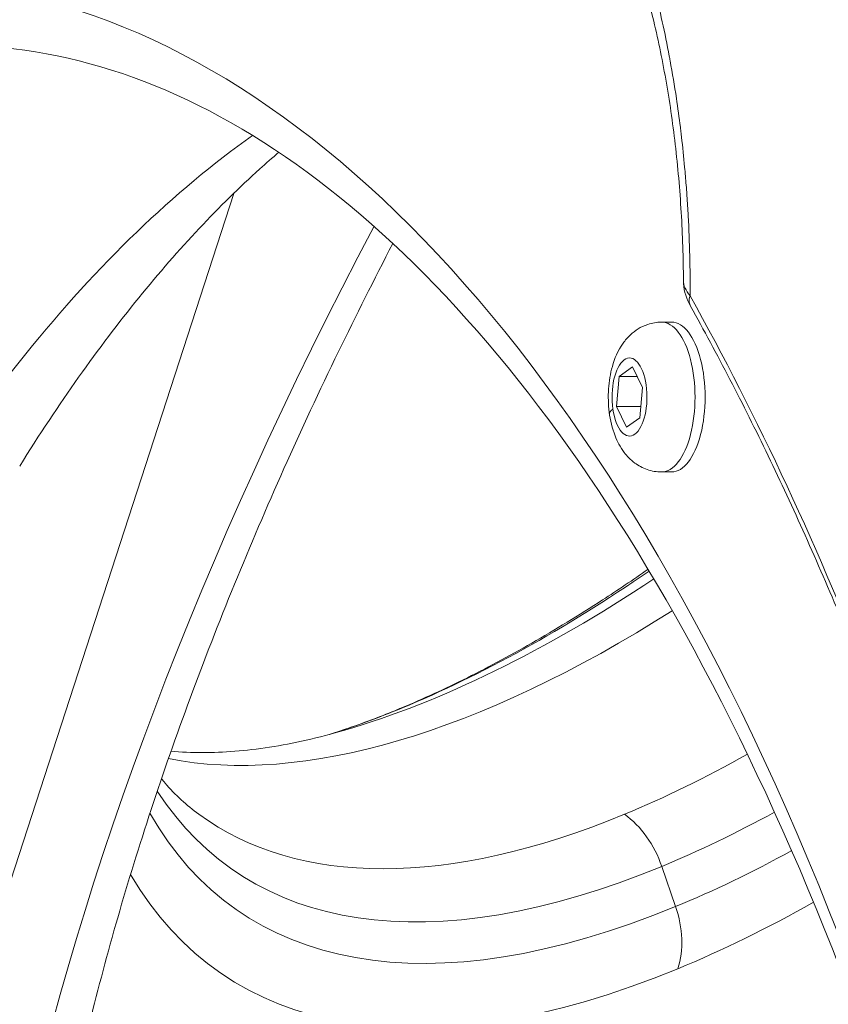
# Model space of a CAD drawing. Units: millimetres. Extents: x 3058 to 16661, y 1806 to 4719.
# Drawn here: x 9175 to 9251, y 2742 to 2834 of the extents above; entities that cross this region are included whole.
import ezdxf

# ---------------------------------------------------------------- set-up
doc = ezdxf.new("R2010")
doc.units = ezdxf.units.MM
doc.styles.get("Standard").update_dxf_attribs({"font": 'arial.ttf'})
doc.dimstyles.new('ISO-25', dxfattribs={"dimtxt": 2.5, "dimasz": 2.5, "dimexe": 1.25, "dimexo": 0.625, "dimtad": 1, "dimtxsty": 'Standard', "dimcen": 2.5, "dimadec": 0, "dimazin": 0, "dimtfac": 1, "dimtmove": 0, "dimatfit": 3, "dimfxl": 1, "dimarcsym": 0})

# ---------------------------------------------------------------- blocks, each defined once
blk = doc.blocks.new('*D5')
at = {"color": 0, "lineweight": -2, "transparency": 16777216}
for p, q in [((8969.607, 4212.803), (8969.607, 4254.053)), ((12369.713, 4212.803), (12369.713, 4254.053)), ((9069.607, 4252.803), (12269.713, 4252.803))]:
    blk.add_line(p, q, dxfattribs=at)
at = {"color": 0, "transparency": 16777216}
for points in [[(9069.607, 4269.47), (9069.607, 4236.137), (8969.607, 4252.803)], [(12269.713, 4269.47), (12269.713, 4236.137), (12369.713, 4252.803)]]:
    blk.add_solid(points, dxfattribs=at)
at = {"layer": 'Defpoints', "color": 0, "transparency": 16777216}
for p in [(12369.713, 4252.803), (12369.713, 3290.852), (8969.607, 2573.96)]:
    blk.add_point(p, dxfattribs=at)
at = {"color": 0, "transparency": 16777216, "insert": (10669.66, 4430.532), "char_height": 250, "attachment_point": 5}
blk.add_mtext('340', dxfattribs=at)
blk = doc.blocks.new('*D6')
at = {"color": 0, "lineweight": -2, "transparency": 16777216}
for p, q in [((8954.585, 4203.501), (8913.335, 4203.501)), ((8914.585, 4103.501), (8914.585, 1906.978)), ((8954.585, 1806.978), (8913.335, 1806.978))]:
    blk.add_line(p, q, dxfattribs=at)
at = {"color": 0, "transparency": 16777216}
for points in [[(8897.919, 4103.501), (8931.252, 4103.501), (8914.585, 4203.501)], [(8897.919, 1906.978), (8931.252, 1906.978), (8914.585, 1806.978)]]:
    blk.add_solid(points, dxfattribs=at)
at = {"layer": 'Defpoints', "color": 0, "transparency": 16777216}
for p in [(11696.469, 4203.501), (8914.585, 1806.978), (11307.106, 1806.978)]:
    blk.add_point(p, dxfattribs=at)
at = {"color": 0, "transparency": 16777216, "insert": (8736.942, 3005.24), "char_height": 250, "attachment_point": 5, "rotation": 90}
blk.add_mtext('240', dxfattribs=at)

msp = doc.modelspace()

# ---------------------------------------------------------------- linework, layer by layer
at = {"color": 0, "linetype": 'Continuous', "lineweight": 0, "extrusion": (0, 1, -2.22045e-16)}
for p, q in [((9127.529, 2609.931), (9194.994, 2817.584)), ((9234.995, 2805.553), (9235.934, 2805.553)), ((9231.039, 2800.485), (9232.267, 2801.377)), ((9232.267, 2801.377), (9233.226, 2799.446)), ((9230.77, 2797.661), (9231.039, 2800.485)), ((9232.71, 2800.485), (9231.039, 2800.485)), ((9233.226, 2799.446), (9232.957, 2796.622)), ((9231.73, 2795.73), (9230.77, 2797.661)), ((9230.77, 2797.661), (9233.056, 2797.661)), ((9232.957, 2796.622), (9231.73, 2795.73)), ((9234.994, 2791.553), (9235.933, 2791.553)), ((9235.015, 2754.702), (9236.311, 2750.947))]:
    msp.add_line(p, q, dxfattribs=at)
at = {"color": 0, "linetype": 'Continuous', "lineweight": 0}
for centre, major_axis, ratio, start_param, end_param in [((9163.65, 2576.07), (-0.018, -261.323), 0.447123, -2.513223, 3.769962), ((9231.672, 2576.066), (0.018, 258.985), 0.447123, 0.306378, 0.705633), ((9325.83, 2813.564), (-132.163, -181.906), 0.447248, -1.261558, -0.317205), ((9234.995, 2798.553), (0, -7), 0.447123, 0, 3.141593), ((9244.313, 2872.79), (75.035, 103.277), 0.447248, -2.513274, -2.241755), ((9250.442, 2868.337), (-72.004, -99.105), 0.447248, 0.203602, 0.847319), ((9244.313, 2872.79), (75.035, 103.277), 0.447248, -2.598399, -2.513274), ((9213.365, 2761.961), (-3.047, 7.397), 0.723593, -0.080479, 0), ((9267.83, 2855.704), (-73.381, -101), 0.447248, -0.170465, 0.628319), ((9267.83, 2855.704), (73.381, 101), 0.447248, -2.513274, -2.38407), ((9271.561, 2852.993), (-78.36, -107.853), 0.447248, -0.194628, 0.628319), ((9230.731, 2749.344), (-3.047, 7.397), 0.723593, -2.436675, -1.651275), ((9271.561, 2852.993), (78.36, 107.853), 0.447248, -2.513274, -2.36799)]:
    msp.add_ellipse(centre, major_axis=major_axis, ratio=ratio, start_param=start_param, end_param=end_param, dxfattribs=at)
at = {"color": 0, "linetype": 'Continuous', "lineweight": 0, "extrusion": (3.85186e-34, -2.22045e-16, -1)}
msp.add_ellipse((9152.212, 2570.334), major_axis=(2.274, 303.045), ratio=0.446894, start_param=0.665877, end_param=0.845173, dxfattribs=at)
at = {"color": 0, "linetype": 'Continuous', "lineweight": 0, "extrusion": (0, -2.22045e-16, -1)}
for centre, major_axis, ratio, start_param, end_param in [((9235.934, 2798.553), (0, 7), 0.447123, 0, 3.141593), ((9246.349, 2871.311), (-73.381, -101), 0.447248, -0.878357, -0.523655), ((9269.866, 2854.225), (-75.035, -103.277), 0.447248, -0.628319, 0.199708), ((9229.434, 2753.099), (3.047, -7.397), 0.723593, -2.275716, -1.490318)]:
    msp.add_ellipse(centre, major_axis=major_axis, ratio=ratio, start_param=start_param, end_param=end_param, dxfattribs=at)
at = {"color": 0, "linetype": 'Continuous', "lineweight": 0, "extrusion": (6.01853e-36, -2.22045e-16, -1)}
msp.add_ellipse((9231.998, 2798.553), major_axis=(0, 3.65), ratio=0.447123, start_param=-1.885006, end_param=4.398179, dxfattribs=at)
at = {"color": 0, "linetype": 'Continuous', "lineweight": 0, "extrusion": (6.16298e-33, -2.22045e-16, -1)}
msp.add_ellipse((9233.442, 2797.425), major_axis=(-3.315, -0.481), ratio=0.27645, start_param=0, end_param=0.483923, dxfattribs=at)
at = {"color": 0, "linetype": 'Continuous', "lineweight": 0, "extrusion": (1.35585e-31, -2.22045e-16, -1)}
msp.add_ellipse((9263.736, 2858.678), major_axis=(-72.004, -99.105), ratio=0.447248, start_param=-0.771499, end_param=-0.628319, dxfattribs=at)
at = {"color": 0, "linetype": 'Continuous', "lineweight": 0, "extrusion": (4.93038e-32, -2.22045e-16, -1)}
msp.add_ellipse((9263.736, 2858.678), major_axis=(-72.004, -99.105), ratio=0.447248, start_param=-0.628319, end_param=0, dxfattribs=at)
at = {"color": 0, "linetype": 'Continuous', "lineweight": 0, "extrusion": (1.2326e-32, -2.22045e-16, -1)}
msp.add_ellipse((9269.866, 2854.225), major_axis=(-75.035, -103.277), ratio=0.447248, start_param=-0.758338, end_param=-0.628319, dxfattribs=at)
at = {"color": 0, "linetype": 'Continuous', "lineweight": 0}
for points, knots in [([(9199.237, 2855.886), (9199.71, 2856.561), (9200.192, 2857.199), (9200.684, 2857.8), (9201.176, 2858.402), (9201.677, 2858.967), (9202.187, 2859.495), (9202.512, 2859.831), (9202.841, 2860.152), (9203.172, 2860.457), (9203.359, 2860.63), (9203.548, 2860.797), (9203.738, 2860.959), (9203.974, 2861.162), (9204.211, 2861.356), (9204.45, 2861.542), (9204.476, 2861.563), (9204.503, 2861.583), (9204.529, 2861.603), (9204.662, 2861.706), (9204.795, 2861.806), (9204.929, 2861.903), (9205.063, 2862.001), (9205.198, 2862.097), (9205.332, 2862.189), (9205.783, 2862.499), (9206.237, 2862.781), (9206.694, 2863.033), (9206.779, 2863.08), (9206.864, 2863.125), (9206.949, 2863.17), (9207.221, 2863.314), (9207.494, 2863.446), (9207.768, 2863.569), (9207.905, 2863.631), (9208.042, 2863.689), (9208.179, 2863.746), (9208.317, 2863.802), (9208.454, 2863.855), (9208.592, 2863.907), (9209.686, 2864.312), (9210.786, 2864.554), (9211.895, 2864.631), (9211.91, 2864.632), (9211.924, 2864.633), (9211.939, 2864.634), (9211.953, 2864.635), (9211.967, 2864.636), (9211.981, 2864.637), (9212.502, 2864.669), (9213.023, 2864.665), (9213.543, 2864.625), (9213.569, 2864.623), (9213.596, 2864.621), (9213.623, 2864.618), (9214.043, 2864.583), (9214.464, 2864.523), (9214.884, 2864.44), (9215.024, 2864.412), (9215.165, 2864.382), (9215.304, 2864.349), (9215.569, 2864.286), (9215.833, 2864.214), (9216.097, 2864.133), (9216.386, 2864.044), (9216.675, 2863.943), (9216.962, 2863.831), (9217.186, 2863.744), (9217.408, 2863.65), (9217.63, 2863.55), (9217.819, 2863.465), (9218.006, 2863.375), (9218.194, 2863.28), (9218.33, 2863.211), (9218.465, 2863.14), (9218.602, 2863.065), (9219.102, 2862.792), (9219.597, 2862.485), (9220.087, 2862.145), (9220.133, 2862.113), (9220.178, 2862.081), (9220.224, 2862.049), (9220.583, 2861.795), (9220.938, 2861.523), (9221.291, 2861.233), (9221.465, 2861.091), (9221.638, 2860.944), (9221.81, 2860.792), (9222.297, 2860.365), (9222.777, 2859.904), (9223.249, 2859.411), (9223.285, 2859.373), (9223.321, 2859.336), (9223.356, 2859.298), (9223.591, 2859.05), (9223.824, 2858.793), (9224.056, 2858.529), (9224.074, 2858.508), (9224.092, 2858.487), (9224.111, 2858.466), (9224.235, 2858.322), (9224.36, 2858.176), (9224.483, 2858.028), (9224.563, 2857.932), (9224.644, 2857.835), (9224.723, 2857.737), (9224.737, 2857.72), (9224.75, 2857.703), (9224.764, 2857.687), (9224.793, 2857.65), (9224.823, 2857.613), (9224.853, 2857.576), (9225.341, 2856.966), (9225.819, 2856.322), (9226.287, 2855.642), (9226.378, 2855.511), (9226.468, 2855.378), (9226.558, 2855.243), (9226.7, 2855.031), (9226.841, 2854.815), (9226.981, 2854.597), (9227.096, 2854.418), (9227.21, 2854.237), (9227.323, 2854.054), (9227.436, 2853.871), (9227.548, 2853.687), (9227.66, 2853.498), (9228.261, 2852.491), (9228.84, 2851.428), (9229.396, 2850.308), (9229.432, 2850.235), (9229.467, 2850.163), (9229.503, 2850.09), (9229.744, 2849.6), (9229.98, 2849.099), (9230.212, 2848.588), (9230.613, 2847.705), (9230.999, 2846.795), (9231.371, 2845.857), (9231.588, 2845.309), (9231.801, 2844.751), (9232.009, 2844.184), (9232.032, 2844.119), (9232.056, 2844.055), (9232.079, 2843.99), (9232.114, 2843.893), (9232.149, 2843.797), (9232.184, 2843.7), (9232.272, 2843.455), (9232.359, 2843.207), (9232.444, 2842.96), (9232.78, 2841.988), (9233.101, 2840.994), (9233.407, 2839.978), (9233.412, 2839.959), (9233.418, 2839.94), (9233.424, 2839.921), (9233.566, 2839.446), (9233.706, 2838.965), (9233.842, 2838.48), (9233.854, 2838.436), (9233.866, 2838.393), (9233.878, 2838.349), (9233.989, 2837.952), (9234.098, 2837.551), (9234.204, 2837.147), (9234.233, 2837.038), (9234.262, 2836.929), (9234.29, 2836.819), (9234.297, 2836.793), (9234.303, 2836.768), (9234.31, 2836.742), (9234.839, 2834.696), (9235.307, 2832.586), (9235.714, 2830.418), (9235.741, 2830.273), (9235.768, 2830.128), (9235.795, 2829.982), (9236.008, 2828.822), (9236.203, 2827.647), (9236.38, 2826.458), (9236.513, 2825.567), (9236.636, 2824.668), (9236.749, 2823.761), (9236.772, 2823.577), (9236.794, 2823.393), (9236.816, 2823.209), (9236.83, 2823.089), (9236.844, 2822.97), (9236.858, 2822.851), (9236.967, 2821.918), (9237.065, 2820.98), (9237.151, 2820.038), (9237.177, 2819.759), (9237.202, 2819.48), (9237.225, 2819.199), (9237.273, 2818.634), (9237.317, 2818.067), (9237.357, 2817.498), (9237.361, 2817.45), (9237.364, 2817.403), (9237.367, 2817.355), (9237.41, 2816.738), (9237.448, 2816.12), (9237.482, 2815.498), (9237.616, 2813.009), (9237.676, 2810.514), (9237.661, 2808.013)], [0, 0, 0, 0, 0.03125, 0.03125, 0.03125, 0.0625, 0.0625, 0.0625, 0.08245, 0.08245, 0.08245, 0.09375, 0.09375, 0.09375, 0.107821, 0.107821, 0.107821, 0.109375, 0.109375, 0.109375, 0.117188, 0.117188, 0.117188, 0.125, 0.125, 0.125, 0.151347, 0.151347, 0.151347, 0.15625, 0.15625, 0.15625, 0.171875, 0.171875, 0.171875, 0.179688, 0.179688, 0.179688, 0.1875, 0.1875, 0.1875, 0.249176, 0.249176, 0.249176, 0.25, 0.25, 0.25, 0.250781, 0.250781, 0.250781, 0.279758, 0.279758, 0.279758, 0.28125, 0.28125, 0.28125, 0.304688, 0.304688, 0.304688, 0.3125, 0.3125, 0.3125, 0.327389, 0.327389, 0.327389, 0.34375, 0.34375, 0.34375, 0.35644, 0.35644, 0.35644, 0.367188, 0.367188, 0.367188, 0.375, 0.375, 0.375, 0.40358, 0.40358, 0.40358, 0.40625, 0.40625, 0.40625, 0.427204, 0.427204, 0.427204, 0.4375, 0.4375, 0.4375, 0.466554, 0.466554, 0.466554, 0.46875, 0.46875, 0.46875, 0.483229, 0.483229, 0.483229, 0.484375, 0.484375, 0.484375, 0.492188, 0.492188, 0.492188, 0.497246, 0.497246, 0.497246, 0.498098, 0.498098, 0.498098, 0.5, 0.5, 0.5, 0.53125, 0.53125, 0.53125, 0.537308, 0.537308, 0.537308, 0.546875, 0.546875, 0.546875, 0.554688, 0.554688, 0.554688, 0.5625, 0.5625, 0.5625, 0.604192, 0.604192, 0.604192, 0.606876, 0.606876, 0.606876, 0.625, 0.625, 0.625, 0.65625, 0.65625, 0.65625, 0.674514, 0.674514, 0.674514, 0.676594, 0.676594, 0.676594, 0.679688, 0.679688, 0.679688, 0.6875, 0.6875, 0.6875, 0.718186, 0.718186, 0.718186, 0.71875, 0.71875, 0.71875, 0.733095, 0.733095, 0.733095, 0.734375, 0.734375, 0.734375, 0.746094, 0.746094, 0.746094, 0.749264, 0.749264, 0.749264, 0.75, 0.75, 0.75, 0.808587, 0.808587, 0.808587, 0.8125, 0.8125, 0.8125, 0.84375, 0.84375, 0.84375, 0.867188, 0.867188, 0.867188, 0.871926, 0.871926, 0.871926, 0.875, 0.875, 0.875, 0.899106, 0.899106, 0.899106, 0.90625, 0.90625, 0.90625, 0.92067, 0.92067, 0.92067, 0.921875, 0.921875, 0.921875, 0.9375, 0.9375, 0.9375, 1, 1, 1, 1]), ([(9237.036, 2809.425), (9237.024, 2811.56), (9236.955, 2813.697), (9236.701, 2817.951), (9236.515, 2820.076), (9236.032, 2824.228), (9235.735, 2826.265), (9235.036, 2830.227), (9234.632, 2832.16), (9233.731, 2835.872), (9233.232, 2837.658), (9232.155, 2841.044), (9231.574, 2842.652), (9230.349, 2845.655), (9229.702, 2847.059), (9228.369, 2849.626), (9227.678, 2850.799), (9226.284, 2852.889), (9225.574, 2853.818), (9224.178, 2855.407), (9223.487, 2856.075), (9222.191, 2857.137), (9221.576, 2857.544), (9220.415, 2858.162), (9219.872, 2858.367), (9219.249, 2858.52), (9219.145, 2858.543), (9219.04, 2858.563)], [0, 0, 0, 0, 6.405312, 6.405312, 12.885244, 12.885244, 19.315729, 19.315729, 25.751873, 25.751873, 32.154449, 32.154449, 38.515809, 38.515809, 44.834718, 44.834718, 51.095069, 51.095069, 57.305596, 57.305596, 63.47517, 63.47517, 69.532269, 69.532269, 75.870612, 75.870612, 77.161565, 77.161565, 77.161565, 77.161565]), ([(9166.29, 2320.827), (9178.463, 2320.112), (9190.757, 2324.163), (9213.858, 2341.676), (9224.555, 2354.23), (9243.639, 2386.405), (9252.063, 2405.863), (9265.898, 2449.988), (9271.288, 2474.683), (9278.394, 2526.786), (9280.091, 2554.198), (9279.579, 2608.874), (9277.364, 2636.13), (9269.263, 2687.627), (9263.381, 2711.865), (9248.642, 2754.762), (9239.796, 2773.44), (9220.277, 2803.324), (9209.624, 2814.549), (9187.997, 2828.832), (9177.127, 2831.946), (9166.325, 2831.313)], [2.801182, 2.801182, 2.801182, 2.801182, 3.154229, 3.154229, 3.47343, 3.47343, 3.786735, 3.786735, 4.102301, 4.102301, 4.419281, 4.419281, 4.736642, 4.736642, 5.053499, 5.053499, 5.368771, 5.368771, 5.681886, 5.681886, 5.995176, 5.995176, 5.995176, 5.995176]), ([(9199.204, 2821.428), (9198.613, 2820.922), (9198.02, 2820.401), (9193.673, 2816.472), (9189.875, 2812.454), (9182.346, 2803.182), (9178.616, 2797.93), (9174.985, 2792.101)], [6.3341871, 6.3341871, 6.3341871, 6.3341871, 6.3530583, 6.3530583, 6.4723526, 6.4723526, 6.5916469, 6.5916469, 6.5916469, 6.5916469]), ([(9209.87, 2812.91), (9208.118, 2809.535), (9206.424, 2806.163), (9203.019, 2799.143), (9201.317, 2795.494), (9198.073, 2788.242), (9196.529, 2784.636), (9193.604, 2777.487), (9192.222, 2773.941), (9189.626, 2766.928), (9188.412, 2763.457), (9186.154, 2756.613), (9185.11, 2753.235), (9183.196, 2746.59), (9182.324, 2743.321), (9180.757, 2736.91), (9180.06, 2733.765), (9178.84, 2727.618), (9178.316, 2724.613), (9177.441, 2718.763), (9177.089, 2715.914), (9176.553, 2710.389), (9176.368, 2707.71), (9176.16, 2702.538), (9176.137, 2700.043), (9176.243, 2695.25), (9176.373, 2692.95), (9176.774, 2688.557), (9177.047, 2686.462), (9177.721, 2682.484), (9178.124, 2680.599), (9179.044, 2677.048), (9179.562, 2675.381), (9180.128, 2673.827)], [219.034954, 219.034954, 219.034954, 219.034954, 230.981607, 230.981607, 243.984272, 243.984272, 256.963893, 256.963893, 269.916001, 269.916001, 282.835853, 282.835853, 295.718474, 295.718474, 308.558784, 308.558784, 321.351835, 321.351835, 334.093229, 334.093229, 346.779825, 346.779825, 359.410865, 359.410865, 371.989751, 371.989751, 384.526761, 384.526761, 397.043201, 397.043201, 409.577677, 409.577677, 422.1613, 422.1613, 422.1613, 422.1613]), ([(9237.703, 2807.04), (9237.337, 2807.694), (9237.089, 2808.421), (9237.033, 2809.244), (9237.03, 2809.331), (9237.029, 2809.418)], [0, 0, 0, 0, 2.732823, 2.732823, 3.055371, 3.055371, 3.055371, 3.055371]), ([(9237.661, 2808.013), (9237.588, 2807.809), (9237.562, 2807.605), (9237.599, 2807.28), (9237.64, 2807.152), (9237.704, 2807.037)], [0, 0, 0, 0, 0.25, 0.25, 0.4296879, 0.4296879, 0.4296879, 0.4296879]), ([(9237.704, 2807.037), (9238.95, 2804.809), (9240.178, 2802.529), (9242.597, 2797.869), (9243.788, 2795.49), (9246.131, 2790.634), (9247.283, 2788.157), (9249.547, 2783.112), (9250.659, 2780.542), (9252.84, 2775.313), (9253.91, 2772.654), (9254.958, 2769.952)], [0.9887882, 0.9887882, 0.9887882, 0.9887882, 1.0251275, 1.0251275, 1.0614668, 1.0614668, 1.097806, 1.097806, 1.1341453, 1.1341453, 1.1704846, 1.1704846, 1.1704846, 1.1704846]), ([(9234.994, 2791.553), (9234.532, 2791.553), (9234.072, 2791.635), (9233.213, 2791.93), (9232.824, 2792.149), (9232.08, 2792.696), (9231.761, 2793.037), (9231.114, 2793.887), (9230.853, 2794.403), (9230.364, 2795.65), (9230.194, 2796.392), (9230.009, 2797.866), (9229.99, 2798.594), (9230.085, 2800.025), (9230.197, 2800.727), (9230.599, 2802.149), (9230.887, 2802.869), (9231.587, 2803.853), (9231.813, 2804.123), (9232.499, 2804.759), (9233.031, 2805.121), (9234.099, 2805.476), (9234.546, 2805.553), (9234.995, 2805.553)], [0.31421, 0.31421, 0.31421, 0.31421, 0.466173, 0.466173, 0.632156, 0.632156, 0.845263, 0.845263, 1.164884, 1.164884, 1.611431, 1.611431, 2.033075, 2.033075, 2.448187, 2.448187, 2.894131, 2.894131, 3.062824, 3.062824, 3.308183, 3.308183, 3.455803, 3.455803, 3.455803, 3.455803]), ([(9210.318, 2769.358), (9212.317, 2770.182), (9214.363, 2771.109), (9218.549, 2773.175), (9220.693, 2774.318), (9225.044, 2776.807), (9227.253, 2778.156), (9230.893, 2780.514), (9232.314, 2781.467), (9233.74, 2782.458)], [0, 0, 0, 0, 9.841496, 9.841496, 19.794053, 19.794053, 29.782188, 29.782188, 36.109382, 36.109382, 36.109382, 36.109382]), ([(9203.928, 2767.026), (9205.307, 2767.462), (9206.717, 2767.953), (9208.868, 2768.772), (9209.59, 2769.059), (9210.318, 2769.358)], [2.623561, 2.623561, 2.623561, 2.623561, 9.814095, 9.814095, 13.39923, 13.39923, 13.39923, 13.39923]), ([(9205.389, 2767.433), (9202.922, 2766.715), (9200.566, 2766.186), (9196.119, 2765.491), (9194.027, 2765.326), (9191.058, 2765.326), (9190.073, 2765.372), (9189.13, 2765.46)], [5.444944, 5.444944, 5.444944, 5.444944, 5.5496749, 5.5496749, 5.6544058, 5.6544058, 5.7096889, 5.7096889, 5.7096889, 5.7096889]), ([(9188.24, 2762.887), (9188.35, 2762.753), (9188.461, 2762.621), (9189.541, 2761.367), (9190.589, 2760.404), (9191.733, 2759.573)], [6.480918, 6.480918, 6.480918, 6.480918, 6.4930412, 6.4930412, 6.5977721, 6.5977721, 6.5977721, 6.5977721])]:
    msp.add_open_spline(points, degree=3, knots=knots, dxfattribs=at)
msp.add_open_spline([(9237.661, 2808.013), (9237.251, 2808.505), (9237.029, 2808.986), (9237.029, 2809.425)], degree=3, dxfattribs=at)

# ---------------------------------------------------------------- dimensions: what is measured, and where the dimension line sits
dim = msp.add_linear_dim(base=(12369.713, 4252.803), p1=(8969.607, 2573.96), p2=(12369.713, 3290.852), text='340', dimstyle='ISO-25', override={"dimtxt": 250, "dimasz": 100, "dimgap": 50, "dimtad": 3, "dimfxl": 40, "dimfxlon": 1})
dim.commit()
dim.dimension.update_dxf_attribs({"geometry": '*D5', "text_midpoint": (10669.66, 4430.532)})
dim = msp.add_linear_dim(base=(8914.585, 1806.978), p1=(11696.469, 4203.501), p2=(11307.106, 1806.978), angle=90, text='240', dimstyle='ISO-25', override={"dimtxt": 250, "dimasz": 100, "dimgap": 50, "dimtad": 3, "dimfxl": 40, "dimfxlon": 1})
dim.commit()
dim.dimension.update_dxf_attribs({"geometry": '*D6', "text_midpoint": (8736.942, 3005.24)})

doc.saveas('drawing.dxf')
